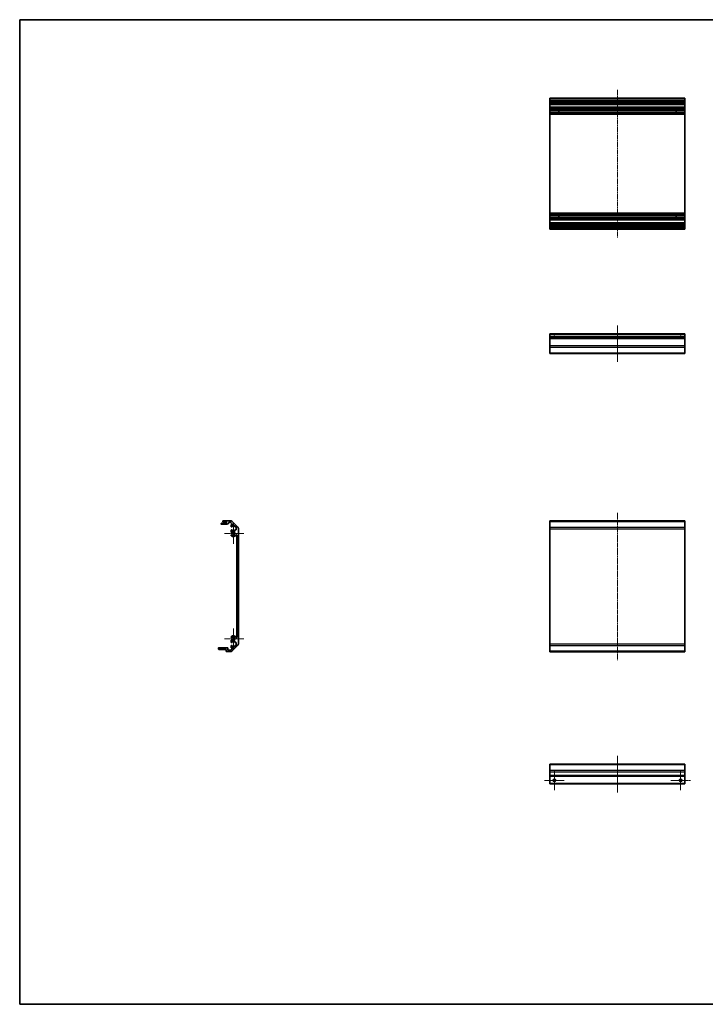
# Model space of a CAD drawing. Units: millimetres. Extents: x 0 to 12571, y -54 to 1686.
# Drawn here: x 5504 to 6286, y 0 to 1124 of the extents above; entities that cross this region are included whole.
import ezdxf

# ---------------------------------------------------------------- set-up
doc = ezdxf.new("R2010")
doc.units = ezdxf.units.MM
doc.linetypes.add('CHAIN', pattern=[0.35429999999999995, 0.2362, -0.0295, 0.0591, -0.0295])
for name, color, linetype, lineweight in [('Border (ISO)', 7, 'Continuous', 35), ('Center Mark (ISO)', 131, 'Continuous', 18), ('Centerline (ISO)', 131, 'Continuous', 18), ('Visible (ISO)', 7, 'Continuous', 35), ('Visible Narrow (ISO)', 7, 'Continuous', 25)]:
    doc.layers.add(name, color=color, linetype=linetype, lineweight=lineweight)

# ---------------------------------------------------------------- blocks, each defined once
blk = doc.blocks.new('図面枠 tk図枠')
at = {"layer": 'Border (ISO)'}
for p, q in [((14.49999999999999, 289), (405.4999999999999, 289)), ((14.49999999999999, 289), (14.50000000000001, 8.000000000000007)), ((14.50000000000001, 8.000000000000007), (405.4999999999999, 8.000000000000007))]:
    blk.add_line(p, q, dxfattribs=at)

msp = doc.modelspace()

# ---------------------------------------------------------------- linework, layer by layer
at = {"layer": 'Center Mark (ISO)', "linetype": 'CHAIN', "ltscale": 6.556023597717285}
for p, q in [((5747.341865271109, 549.0943320541202), (5747.341865271109, 525.49433205412)), ((5747.341865271109, 429.0943320541201), (5747.341865271109, 405.49433205412))]:
    msp.add_line(p, q, dxfattribs=at)
at = {"layer": 'Center Mark (ISO)', "linetype": 'CHAIN', "ltscale": 6.055980205535888}
for p, q in [((5759.141865271109, 537.29433205412), (5737.341865271108, 537.29433205412)), ((5759.141865271109, 417.2943320541199), (5737.341865271108, 417.2943320541199))]:
    msp.add_line(p, q, dxfattribs=at)
at = {"layer": 'Center Mark (ISO)', "linetype": 'CHAIN', "ltscale": 6.239051818847656}
for p, q in [((6113.494421990468, 266.834250376517), (6113.494421990468, 244.375250376517)), ((6257.494421990468, 266.834250376517), (6257.494421990468, 244.375250376517)), ((6124.723921990469, 255.604750376517), (6102.264921990467, 255.604750376517)), ((6268.723921990469, 255.604750376517), (6246.264921990468, 255.604750376517))]:
    msp.add_line(p, q, dxfattribs=at)
at = {"layer": 'Centerline (ISO)', "linetype": 'CHAIN', "ltscale": 23.99096870422363}
for p, q in [((6185.494421990682, 1043.868946830802), (6185.494421990682, 875.4689468308042)), ((6185.494421990538, 561.1710803564866), (6185.494421990538, 392.9426532317403))]:
    msp.add_line(p, q, dxfattribs=at)
at = {"layer": 'Centerline (ISO)', "linetype": 'CHAIN', "ltscale": 11.56040573120117}
msp.add_line((6185.494421990632, 775.0116237360901), (6185.494421990632, 733.3974101737579), dxfattribs=at)
at = {"layer": 'Centerline (ISO)', "linetype": 'CHAIN', "ltscale": 11.69930648803711}
msp.add_line((6185.494421990468, 283.7189639388915), (6185.494421990468, 241.6047503765172), dxfattribs=at)
at = {"layer": 'Visible (ISO)'}
for p, q in [((6108.494421990682, 1033.868946830801), (6108.494421990682, 1034.368946830801)), ((6262.494421990682, 1034.368946830801), (6108.494421990682, 1034.368946830801)), ((6262.494421990682, 1034.368946830801), (6262.494421990682, 1033.868946830801)), ((6108.494421990682, 1033.868946830801), (6108.494421990682, 1031.868946830801)), ((6108.494421990682, 1031.368946830807), (6108.494421990682, 1031.868946830806)), ((6262.494421990682, 1031.868946830806), (6108.494421990682, 1031.868946830806)), ((6108.494421990682, 1031.368946830807), (6108.494421990682, 1030.368946830807)), ((6108.494421990682, 1029.868946830807), (6108.494421990682, 1030.368946830807)), ((6108.494421990682, 1029.518946830798), (6108.494421990682, 1029.868946830798)), ((6108.494421990682, 1029.868946830807), (6262.494421990682, 1029.868946830807)), ((6108.494421990682, 1029.518946830798), (6108.494421990682, 1027.868946830798)), ((6108.494421990682, 1027.368946830798), (6108.494421990682, 1027.868946830798)), ((6108.494421990682, 1027.368946830798), (6262.494421990682, 1027.368946830798)), ((6108.494421990682, 1027.368946830795), (6108.494421990682, 1023.968946830795)), ((6108.494421990682, 1023.468946830798), (6108.494421990682, 1023.968946830798)), ((6262.494421990682, 1023.968946830798), (6108.494421990682, 1023.968946830798)), ((6108.494421990682, 1023.468946830798), (6108.494421990682, 1021.341627906428)), ((6262.494421990682, 1031.868946830801), (6262.494421990682, 1033.868946830801)), ((6262.494421990682, 1031.868946830806), (6262.494421990682, 1031.368946830807)), ((6262.494421990682, 1030.368946830807), (6262.494421990682, 1031.368946830807)), ((6262.494421990682, 1030.368946830807), (6262.494421990682, 1029.868946830807)), ((6262.494421990682, 1029.868946830798), (6262.494421990682, 1029.518946830798)), ((6262.494421990682, 1027.868946830798), (6262.494421990682, 1029.518946830798)), ((6262.494421990682, 1027.868946830798), (6262.494421990682, 1027.368946830798)), ((6262.494421990682, 1023.968946830795), (6262.494421990682, 1027.368946830795)), ((6262.494421990682, 1023.968946830798), (6262.494421990682, 1023.468946830798)), ((6262.494421990682, 1021.341627906428), (6262.494421990682, 1023.468946830798)), ((6262.494421990682, 1021.341627906428), (6108.494421990682, 1021.341627906428)), ((6108.494421990682, 1020.79869884151), (6108.494421990682, 1021.341627906428)), ((6108.494421990682, 1020.798698841509), (6108.494421990682, 1018.539194820083)), ((6262.494421990682, 1020.79869884151), (6108.494421990682, 1020.79869884151)), ((6108.494421990682, 1017.996265755169), (6108.494421990682, 1018.539194820085)), ((6262.494421990682, 1018.539194820085), (6108.494421990682, 1018.539194820085)), ((6262.494421990682, 1017.996265755169), (6108.494421990682, 1017.996265755169)), ((6108.494421990682, 1017.996265755169), (6108.494421990682, 1017.482123885002)), ((6262.494421990682, 1017.482123885002), (6108.494421990682, 1017.482123885002)), ((6108.494421990682, 1017.145424970635), (6108.494421990682, 1017.482123885002)), ((6108.494421990682, 1016.268946830797), (6108.494421990682, 1017.145424970635)), ((6108.494421990682, 1016.268946830794), (6108.494421990682, 903.0689468307947)), ((6262.494421990682, 1016.268946830797), (6108.494421990682, 1016.268946830797)), ((6118.494421990682, 1018.530784597305), (6118.494421990682, 1020.807109064291)), ((6252.494421990682, 1020.807109064291), (6252.494421990682, 1018.530784597305)), ((6262.494421990682, 1021.341627906428), (6262.494421990682, 1020.79869884151)), ((6262.494421990682, 1018.539194820083), (6262.494421990682, 1020.798698841509)), ((6262.494421990682, 1018.539194820085), (6262.494421990682, 1017.996265755169)), ((6262.494421990682, 1017.482123885002), (6262.494421990682, 1017.996265755169)), ((6262.494421990682, 1017.482123885002), (6262.494421990682, 1017.145424970635)), ((6262.494421990682, 1017.145424970635), (6262.494421990682, 1016.268946830797)), ((6262.494421990682, 903.0689468307947), (6262.494421990682, 1016.268946830794)), ((6108.494421990682, 902.1924686909613), (6108.494421990682, 903.068946830797)), ((6262.494421990682, 903.068946830797), (6108.494421990682, 903.068946830797)), ((6108.494421990682, 901.8557697765947), (6108.494421990682, 902.1924686909613)), ((6262.494421990682, 901.8557697765947), (6108.494421990682, 901.8557697765947)), ((6108.494421990682, 901.8557697765947), (6108.494421990682, 901.341627906428)), ((6262.494421990682, 901.341627906428), (6108.494421990682, 901.341627906428)), ((6108.494421990682, 900.7986988415108), (6108.494421990682, 901.341627906428)), ((6108.494421990682, 900.798698841509), (6108.494421990682, 898.5391948200833)), ((6262.494421990682, 900.7986988415108), (6108.494421990682, 900.7986988415108)), ((6118.494421990682, 898.5307845973045), (6118.494421990682, 900.8071090642914)), ((6252.494421990682, 900.8071090642914), (6252.494421990682, 898.5307845973045)), ((6262.494421990682, 903.068946830797), (6262.494421990682, 902.1924686909613)), ((6262.494421990682, 902.1924686909613), (6262.494421990682, 901.8557697765947)), ((6262.494421990682, 901.341627906428), (6262.494421990682, 901.8557697765947)), ((6262.494421990682, 901.341627906428), (6262.494421990682, 900.7986988415108)), ((6262.494421990682, 898.5391948200833), (6262.494421990682, 900.7986988415087)), ((6108.494421990682, 897.9962657551688), (6108.494421990682, 898.5391948200851)), ((6262.494421990682, 898.5391948200851), (6108.494421990682, 898.5391948200851)), ((6262.494421990682, 897.9962657551688), (6108.494421990682, 897.9962657551688)), ((6108.494421990682, 897.9962657551688), (6108.494421990682, 895.8689468307984)), ((6108.494421990682, 895.3689468307981), (6108.494421990682, 895.8689468307984)), ((6108.494421990682, 895.3689468307981), (6262.494421990682, 895.3689468307981)), ((6108.494421990682, 895.3689468307949), (6108.494421990682, 891.968946830795)), ((6108.494421990682, 891.4689468307985), (6108.494421990682, 891.968946830798)), ((6262.494421990682, 891.968946830798), (6108.494421990682, 891.968946830798)), ((6108.494421990682, 891.4689468307985), (6108.494421990682, 889.8189468307986)), ((6108.494421990682, 889.3189468307982), (6108.494421990682, 889.8189468307986)), ((6108.494421990682, 889.3189468307982), (6262.494421990682, 889.3189468307982)), ((6108.494421990682, 889.3189468307972), (6108.494421990682, 889.0189468307974)), ((6108.494421990682, 888.5189468308052), (6108.494421990682, 889.0189468308049)), ((6262.494421990682, 889.0189468308049), (6108.494421990682, 889.0189468308049)), ((6108.494421990682, 888.5189468308054), (6108.494421990682, 888.3189468308051)), ((6108.494421990682, 887.8189468308049), (6108.494421990682, 888.3189468308051)), ((6262.494421990682, 898.5391948200851), (6262.494421990682, 897.9962657551688)), ((6262.494421990682, 895.8689468307984), (6262.494421990682, 897.9962657551688)), ((6262.494421990682, 895.8689468307984), (6262.494421990682, 895.3689468307981)), ((6262.494421990682, 891.968946830795), (6262.494421990682, 895.3689468307949)), ((6262.494421990682, 891.968946830798), (6262.494421990682, 891.4689468307985)), ((6262.494421990682, 889.8189468307986), (6262.494421990682, 891.4689468307985)), ((6262.494421990682, 889.8189468307986), (6262.494421990682, 889.3189468307982)), ((6262.494421990682, 889.0189468307974), (6262.494421990682, 889.3189468307972)), ((6262.494421990682, 889.0189468308049), (6262.494421990682, 888.5189468308052)), ((6262.494421990682, 888.3189468308051), (6262.494421990682, 888.5189468308054)), ((6262.494421990682, 888.3189468308051), (6262.494421990682, 887.8189468308049)), ((6108.494421990682, 887.8189468308049), (6262.494421990682, 887.8189468308049)), ((6108.494421990682, 887.8189468308018), (6108.494421990682, 886.1689468308016)), ((6108.494421990682, 885.6689468308042), (6108.494421990682, 886.1689468308037)), ((6262.494421990682, 886.1689468308037), (6108.494421990682, 886.1689468308037)), ((6108.494421990682, 885.6689468308042), (6108.494421990682, 885.468946830804)), ((6108.494421990682, 884.9689468308039), (6108.494421990682, 885.468946830804)), ((6108.494421990682, 884.9689468308037), (6262.494421990682, 884.9689468308037)), ((6262.494421990682, 886.1689468308016), (6262.494421990682, 887.8189468308018)), ((6262.494421990682, 886.1689468308037), (6262.494421990682, 885.6689468308042)), ((6262.494421990682, 885.468946830804), (6262.494421990682, 885.6689468308042)), ((6262.494421990682, 885.468946830804), (6262.494421990682, 884.9689468308039)), ((6108.494421990633, 765.0116237360902), (6108.494421990633, 765.5116237360902)), ((6262.494421990634, 765.5116237360902), (6108.494421990633, 765.5116237360902)), ((6108.494421990633, 765.0116237360902), (6108.494421990633, 762.5116237360901)), ((6262.494421990634, 765.5116237360902), (6262.494421990634, 765.0116237360902)), ((6262.494421990634, 762.5116237360901), (6262.494421990634, 765.0116237360902)), ((6108.494421990633, 762.0116237361322), (6108.494421990633, 762.5116237361322)), ((6262.494421990634, 762.5116237361322), (6108.494421990633, 762.5116237361322)), ((6108.494421990633, 762.0116237361322), (6108.494421990633, 760.5116237361325)), ((6108.494421990633, 760.0116237361332), (6108.494421990633, 760.511623736133)), ((6262.494421990634, 760.5116237361332), (6108.494421990633, 760.5116237361332)), ((6108.494421990633, 760.0116237361332), (6108.494421990633, 751.6400508608795)), ((6262.494421990634, 762.5116237361322), (6262.494421990634, 762.0116237361322)), ((6262.494421990634, 760.5116237361325), (6262.494421990634, 762.0116237361322)), ((6262.494421990634, 760.511623736133), (6262.494421990634, 760.0116237361332)), ((6262.494421990634, 751.6400508608795), (6262.494421990634, 760.0116237361332)), ((6108.494421990633, 750.2258372985062), (6108.494421990633, 751.6400508608795)), ((6108.494421990633, 750.2258372985062), (6108.494421990633, 743.397410173758)), ((6108.494421990633, 742.8116237361306), (6108.494421990633, 743.397410173758)), ((6108.494421990633, 742.8116237361306), (6262.494421990634, 742.8116237361306)), ((6262.494421990634, 751.6400508608795), (6262.494421990634, 750.2258372985062)), ((6262.494421990634, 743.397410173758), (6262.494421990634, 750.2258372985062)), ((6262.494421990634, 743.397410173758), (6262.494421990634, 742.8116237361306)), ((5735.341865271109, 551.2943320541199), (5735.341865271109, 551.49433205412)), ((5735.841865271108, 551.99433205412), (5744.213438146363, 551.99433205412)), ((5739.341865271109, 550.7943320541199), (5735.841865271108, 550.7943320541199)), ((5739.341865271109, 549.14433205412), (5739.341865271109, 550.7943320541199)), ((5745.627651708736, 551.4085456164931), (5752.456078833482, 544.5801184917469)), ((6262.494421990538, 551.7568667941133), (6108.494421990538, 551.7568667941133)), ((6108.494421990538, 551.1710803564866), (6108.494421990538, 551.7568667941133)), ((6108.494421990538, 551.1710803564866), (6108.494421990538, 544.3426532317404)), ((6262.494421990538, 551.7568667941133), (6262.494421990538, 551.1710803564866)), ((6262.494421990538, 544.3426532317404), (6262.494421990538, 551.1710803564866)), ((5733.341865271109, 548.4443320541201), (5733.341865271109, 548.6443320541201)), ((5733.841865271109, 549.14433205412), (5739.341865271109, 549.14433205412)), ((5740.117332238954, 547.94433205412), (5733.841865271109, 547.94433205412)), ((5742.192693643922, 550.0265139735351), (5740.491036898295, 548.112150134705)), ((5744.08917407765, 550.19433205412), (5742.566398303264, 550.19433205412)), ((5746.846280858838, 547.6443320541201), (5744.442727468244, 550.0478854447134)), ((5744.841865271109, 545.49433205412), (5744.841865271109, 547.1443320541201)), ((5744.841865271109, 538.9670131297497), (5744.841865271109, 541.0943320541202)), ((5745.341865271109, 547.6443320541201), (5746.846280858838, 547.6443320541201)), ((5746.091865271108, 544.99433205412), (5745.341865271109, 544.99433205412)), ((5745.341865271109, 541.5943320541201), (5746.091865271108, 541.5943320541201)), ((5748.891865271109, 546.3943320541201), (5746.091865271108, 546.3943320541201)), ((5746.091865271108, 546.3943320541201), (5746.091865271108, 544.99433205412)), ((5746.091865271108, 541.5943320541201), (5746.091865271108, 540.19433205412)), ((5746.091865271108, 540.19433205412), (5748.891865271109, 540.19433205412)), ((5748.891865271109, 544.99433205412), (5748.891865271109, 546.3943320541201)), ((5750.591865271108, 544.99433205412), (5748.891865271109, 544.99433205412)), ((5748.891865271109, 540.19433205412), (5748.891865271109, 541.5943320541201)), ((5748.891865271109, 541.5943320541201), (5750.591865271108, 541.5943320541201)), ((5750.591865271108, 541.5943320541201), (5750.591865271108, 544.99433205412)), ((5753.041865271109, 543.1659049293738), (5753.041865271109, 411.4227591788663)), ((6108.494421990538, 542.9284396693673), (6108.494421990538, 544.3426532317402)), ((6108.494421990538, 542.9284396693673), (6108.494421990538, 411.1852939188596)), ((6262.494421990538, 544.3426532317402), (6262.494421990538, 542.9284396693673)), ((6262.494421990538, 411.1852939188596), (6262.494421990538, 542.9284396693673)), ((5744.841865271109, 535.107509108324), (5744.841865271109, 535.6216509784904)), ((5751.241865271108, 419.1685478866892), (5751.241865271108, 535.420116221551)), ((5744.841865271109, 418.9670131297496), (5744.841865271109, 419.4811549999161)), ((5730.341865271109, 405.5943320541201), (5730.341865271109, 406.59433205412)), ((5730.841865271109, 407.0943320541202), (5740.641865271109, 407.0943320541202)), ((5739.341865271109, 405.09433205412), (5730.841865271109, 405.09433205412)), ((5739.341865271109, 403.0943320541202), (5739.341865271109, 405.09433205412)), ((5741.141865271109, 406.59433205412), (5741.141865271109, 404.3943320541201)), ((5744.296280858837, 404.3943320541201), (5746.846280858838, 406.9443320541201)), ((5744.841865271109, 413.49433205412), (5744.841865271109, 415.6216509784904)), ((5744.841865271109, 407.4443320541201), (5744.841865271109, 409.09433205412)), ((5746.091865271108, 412.99433205412), (5745.341865271109, 412.99433205412)), ((5745.341865271109, 409.5943320541199), (5746.091865271108, 409.5943320541199)), ((5746.846280858838, 406.9443320541201), (5745.341865271109, 406.9443320541201)), ((5752.456078833482, 410.0085456164931), (5745.627651708736, 403.180118491747)), ((5748.891865271109, 414.3943320541201), (5746.091865271108, 414.3943320541201)), ((5746.091865271108, 414.3943320541201), (5746.091865271108, 412.99433205412)), ((5746.091865271108, 409.5943320541199), (5746.091865271108, 408.19433205412)), ((5746.091865271108, 408.19433205412), (5748.891865271109, 408.19433205412)), ((5748.891865271109, 412.99433205412), (5748.891865271109, 414.3943320541201)), ((5750.591865271108, 412.99433205412), (5748.891865271109, 412.99433205412)), ((5748.891865271109, 408.19433205412), (5748.891865271109, 409.5943320541201)), ((5748.891865271109, 409.5943320541201), (5750.591865271108, 409.5943320541201)), ((5750.591865271108, 409.5943320541201), (5750.591865271108, 412.99433205412)), ((6108.494421990538, 409.7710803564865), (6108.494421990538, 411.1852939188596)), ((6108.494421990538, 409.7710803564865), (6108.494421990538, 402.9426532317403)), ((6262.494421990538, 411.1852939188596), (6262.494421990538, 409.7710803564865)), ((6262.494421990538, 402.9426532317403), (6262.494421990538, 409.7710803564865)), ((5744.213438146363, 402.59433205412), (5739.841865271109, 402.59433205412)), ((5741.141865271109, 404.3943320541201), (5744.296280858837, 404.3943320541201)), ((6108.494421990538, 402.3568667941134), (6108.494421990538, 402.9426532317403)), ((6108.494421990538, 402.3568667941134), (6262.494421990538, 402.3568667941134)), ((6262.494421990538, 402.9426532317403), (6262.494421990538, 402.3568667941134)), ((6108.494421990468, 273.7189639388915), (6108.494421990468, 274.3047503765189)), ((6262.494421990468, 274.3047503765189), (6108.494421990468, 274.3047503765189)), ((6108.494421990468, 273.7189639388915), (6108.494421990468, 266.8905368141434)), ((6262.494421990468, 274.3047503765189), (6262.494421990468, 273.7189639388915)), ((6262.494421990468, 266.8905368141434), (6262.494421990468, 273.7189639388915)), ((6108.494421990468, 265.4763232517701), (6108.494421990468, 266.8905368141434)), ((6108.494421990468, 265.4763232517701), (6108.494421990468, 261.1047503765162)), ((6108.494421990468, 260.6047503765164), (6108.494421990468, 261.1047503765162)), ((6108.494421990468, 260.6047503765164), (6262.494421990468, 260.6047503765164)), ((6108.494421990468, 260.604750376517), (6108.494421990468, 252.104750376517)), ((6262.494421990468, 266.8905368141434), (6262.494421990468, 265.4763232517701)), ((6262.494421990468, 261.1047503765162), (6262.494421990468, 265.4763232517701)), ((6262.494421990468, 261.1047503765162), (6262.494421990468, 260.6047503765164)), ((6262.494421990468, 252.104750376517), (6262.494421990468, 260.604750376517)), ((6108.494421990468, 251.6047503765172), (6108.494421990468, 252.1047503765171)), ((6108.494421990468, 251.6047503765172), (6262.494421990468, 251.6047503765172)), ((6112.779110694598, 254.6047503765595), (6114.209733286338, 254.6047503765595)), ((6256.779110694598, 254.6047503765595), (6258.209733286339, 254.6047503765595)), ((6262.494421990468, 252.1047503765171), (6262.494421990468, 251.6047503765172))]:
    msp.add_line(p, q, dxfattribs=at)
for centre in [(6113.494421990468, 255.604750376517), (6257.494421990468, 255.604750376517)]:
    msp.add_circle(centre, 1.2295, dxfattribs=at)
for centre, radius, start, end in [((6113.494421990633, 761.5116237360904), 1.229499999999982, 54.42343143937102, 125.5765685606303), ((6257.494421990634, 761.5116237360902), 1.229500000000006, 54.42343143936969, 125.576568560629), ((5735.841865271108, 551.49433205412), 0.4999999999999938, 90, 180), ((5735.841865271108, 551.2943320541199), 0.4999999999999894, 180, 270), ((5744.213438146363, 549.99433205412), 2.000000000000037, 44.99999999999539, 90), ((5733.841865271109, 548.6443320541201), 0.4999999999999983, 90, 180), ((5733.841865271109, 548.4443320541201), 0.4999999999999983, 180, 270), ((5740.117332238954, 548.4443320541201), 0.5000000000000347, 270, 318.3664606634337), ((5742.566398303264, 549.69433205412), 0.5000000000000249, 90, 138.3664606634337), ((5744.08917407765, 549.69433205412), 0.500000000000007, 44.99999999999539, 90), ((5745.341865271109, 547.1443320541201), 0.4999999999999983, 90, 180), ((5745.341865271109, 545.49433205412), 0.4999999999999983, 180, 270), ((5745.341865271109, 541.0943320541202), 0.5000000000000027, 90, 180), ((5751.041865271108, 543.1659049293738), 1.999999999999992, 0, 44.99999999999539), ((5745.599436742547, 539.2240840648329), 0.8000000000000119, 198.7439012323867, 312.0797868606121), ((5745.599436742547, 535.3645800434073), 0.7999999999999959, 47.92021313938792, 161.2560987676137), ((5745.599436742547, 535.3645800434073), 0.8000000000001094, 198.7439012323883, 227.9202131393867), ((5747.341865271109, 537.29433205412), 3.399999999999997, 227.9202131393879, 331.2015551105762), ((5747.341865271109, 537.29433205412), 1.799999999999999, 227.9202131393879, 132.0797868606121), ((5750.751270408983, 535.420116221551), 0.4905948621269002, 0, 151.2015551105762), ((5745.599436742545, 419.2240840648329), 0.7999999999998713, 132.0797868606121, 161.2560987676153), ((5745.599436742547, 419.2240840648329), 0.7999999999999958, 198.7439012323862, 312.0797868606121), ((5745.599436742547, 415.3645800434072), 0.8000000000000076, 47.92021313938792, 161.2560987676137), ((5747.341865271109, 417.2943320541199), 3.400000000000011, 28.79844488942378, 132.0797868606121), ((5747.341865271109, 417.2943320541199), 1.799999999999999, 227.9202131393879, 132.0797868606121), ((5750.751270408983, 419.1685478866892), 0.4905948621269049, 208.7984448894238, 0), ((5730.841865271109, 406.59433205412), 0.4999999999999894, 90, 180), ((5730.841865271109, 405.5943320541201), 0.5000000000000071, 180, 270), ((5740.641865271109, 406.59433205412), 0.4999999999999983, 0, 90), ((5745.341865271109, 413.49433205412), 0.4999999999999894, 180, 270), ((5745.341865271109, 409.09433205412), 0.5000000000000027, 90, 180), ((5745.341865271109, 407.4443320541201), 0.4999999999999983, 180, 270), ((5751.041865271108, 411.4227591788663), 1.999999999999986, 315.0000000000046, 0), ((5739.841865271109, 403.09433205412), 0.4999999999999894, 180, 270), ((5744.213438146363, 404.5943320541201), 2.000000000000043, 270, 315.0000000000046)]:
    msp.add_arc(centre, radius, start, end, dxfattribs=at)
at = {"layer": 'Visible Narrow (ISO)'}
for p, q in [((6108.494421990682, 1033.868946830801), (6262.494421990682, 1033.868946830801)), ((6108.494421990682, 1031.368946830807), (6262.494421990682, 1031.368946830807)), ((6262.494421990682, 1030.368946830807), (6108.494421990682, 1030.368946830807)), ((6108.494421990682, 1029.518946830798), (6262.494421990682, 1029.518946830798)), ((6262.494421990682, 1027.868946830798), (6108.494421990682, 1027.868946830798)), ((6108.494421990682, 1023.468946830798), (6262.494421990682, 1023.468946830798)), ((6108.494421990682, 1020.807109064291), (6118.494421990682, 1020.807109064291)), ((6118.494421990682, 1018.530784597305), (6108.494421990682, 1018.530784597305)), ((6262.494421990682, 1017.145424970635), (6108.494421990682, 1017.145424970635)), ((6252.494421990682, 1020.807109064291), (6262.494421990682, 1020.807109064291)), ((6262.494421990682, 1018.530784597305), (6252.494421990682, 1018.530784597305)), ((6262.494421990682, 902.1924686909613), (6108.494421990682, 902.1924686909613)), ((6108.494421990682, 900.8071090642914), (6118.494421990682, 900.8071090642914)), ((6252.494421990682, 900.8071090642914), (6262.494421990682, 900.8071090642914)), ((6118.494421990682, 898.5307845973045), (6108.494421990682, 898.5307845973045)), ((6262.494421990682, 895.8689468307984), (6108.494421990682, 895.8689468307984)), ((6108.494421990682, 891.4689468307985), (6262.494421990682, 891.4689468307985)), ((6262.494421990682, 889.8189468307986), (6108.494421990682, 889.8189468307986)), ((6108.494421990682, 888.5189468308054), (6262.494421990682, 888.5189468308054)), ((6262.494421990682, 888.3189468308051), (6108.494421990682, 888.3189468308051)), ((6262.494421990682, 898.5307845973045), (6252.494421990682, 898.5307845973045)), ((6108.494421990682, 885.6689468308042), (6262.494421990682, 885.6689468308042)), ((6262.494421990682, 885.468946830804), (6108.494421990682, 885.468946830804)), ((6108.494421990633, 765.0116237360902), (6262.494421990634, 765.0116237360902)), ((6108.494421990633, 762.0116237361322), (6262.494421990634, 762.0116237361322)), ((6108.494421990633, 760.0116237361332), (6262.494421990634, 760.0116237361332)), ((6262.494421990634, 751.6400508608795), (6108.494421990633, 751.6400508608795)), ((6108.494421990633, 750.2258372985062), (6262.494421990634, 750.2258372985062)), ((6262.494421990634, 743.397410173758), (6108.494421990633, 743.397410173758)), ((6108.494421990538, 551.1710803564866), (6262.494421990538, 551.1710803564866)), ((6262.494421990538, 544.3426532317404), (6108.494421990538, 544.3426532317404)), ((6108.494421990538, 542.9284396693673), (6262.494421990538, 542.9284396693673)), ((6262.494421990538, 411.1852939188596), (6108.494421990538, 411.1852939188596)), ((6108.494421990538, 409.7710803564865), (6262.494421990538, 409.7710803564865)), ((6262.494421990538, 402.9426532317403), (6108.494421990538, 402.9426532317403)), ((6108.494421990468, 273.7189639388915), (6262.494421990468, 273.7189639388915)), ((6262.494421990468, 266.8905368141434), (6108.494421990468, 266.8905368141434)), ((6108.494421990468, 265.4763232517701), (6262.494421990468, 265.4763232517701)), ((6262.494421990468, 261.1047503765162), (6108.494421990468, 261.1047503765162)), ((6262.494421990468, 252.104750376517), (6108.494421990468, 252.104750376517)), ((6114.617662948589, 255.1047503765594), (6112.371181032347, 255.1047503765594)), ((6258.617662948589, 255.1047503765594), (6256.371181032347, 255.1047503765594))]:
    msp.add_line(p, q, dxfattribs=at)
for centre in [(6113.494421990468, 255.604750376517), (6257.494421990468, 255.604750376517)]:
    msp.add_circle(centre, 1.5, dxfattribs=at)
for centre, radius, start, end in [((6113.494421990633, 761.5116237360902), 1.500000000000023, 41.81031489578653, 138.1896851042134), ((6257.494421990634, 761.5116237360904), 1.5, 41.81031489578423, 138.1896851042134), ((5747.341865271109, 537.29433205412), 2.178999999999998, 211.4888326787901, 148.5111673212099), ((5747.341865271109, 417.2943320541199), 2.179000000000002, 211.4888326787901, 148.5111673212099)]:
    msp.add_arc(centre, radius, start, end, dxfattribs=at)

# ---------------------------------------------------------------- block references
at = {"xscale": 4, "yscale": 4, "zscale": 4}
msp.add_blockref('図面枠 tk図枠', (5445.658555822923, -32.00000012904636), dxfattribs=at)

doc.saveas('drawing.dxf')
